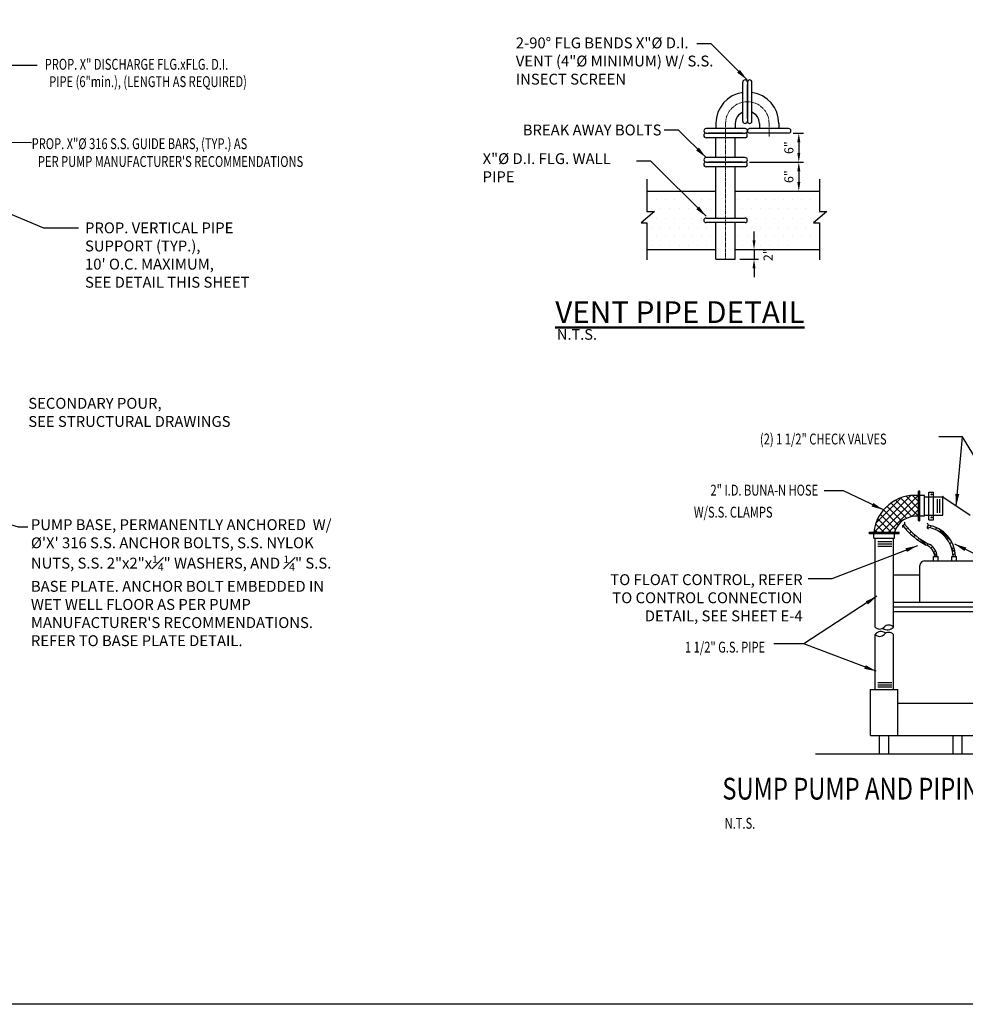
# Model space of a CAD drawing. Units: inches. Extents: x 0 to 1457, y 0 to 946.
# Drawn here: x 230 to 425, y 0 to 204 of the extents above; entities that cross this region are included whole.
import ezdxf
from ezdxf.enums import TextEntityAlignment as Align

# ---------------------------------------------------------------- set-up
doc = ezdxf.new("R2010")
doc.units = ezdxf.units.IN
doc.header["$MEASUREMENT"] = 0
doc.linetypes.add('CENTER2', pattern=[1.125, 0.75, -0.125, 0.125, -0.125])
doc.layers.get('0').update_dxf_attribs({"linetype": 'CONTINUOUS'})
doc.layers.get('Defpoints').update_dxf_attribs({"linetype": 'CONTINUOUS'})
for name, color, linetype, lineweight in [('0-SYMB', 232, 'CONTINUOUS', 50), ('CNTR', 2, 'CENTER2', 5), ('DIMS', 7, 'CONTINUOUS', 30), ('TEXT', 7, 'CONTINUOUS', 30)]:
    doc.layers.add(name, color=color, linetype=linetype, lineweight=lineweight)
for name, color, linetype in [('CONC', 3, 'CONTINUOUS'), ('EQUIP', 21, 'CONTINUOUS'), ('PATT', 9, 'CONTINUOUS'), ('PIPE', 130, 'CONTINUOUS')]:
    doc.layers.add(name, color=color, linetype=linetype)
doc.styles.add('-WASD-NOTE', font='romans.shx', dxfattribs={"width": 0.75})
doc.styles.add('-WASD-TITL', font='romand.shx')
doc.styles.add('ROMANS', font='romans.shx', dxfattribs={"width": 0.75})
doc.dimstyles.new('WASD-ARROW', dxfattribs={"dimscale": 24, "dimtxt": 0.09375, "dimasz": 0.09375, "dimexe": 0.046875, "dimexo": 0.046875, "dimgap": 0.046875, "dimtad": 1, "dimdec": 1, "dimzin": 3, "dimdsep": 46, "dimlunit": 4, "dimtxsty": '-WASD-NOTE', "dimcen": 0.046875, "dimclrd": 6, "dimclre": 6, "dimclrt": 256, "dimadec": 0, "dimazin": 0, "dimtfac": 1, "dimtdec": 1, "dimtix": 1, "dimtmove": 2, "dimatfit": 3, "dimfxl": 1, "dimtfillclr": 256, "dimfrac": 2, "dimtolj": 1, "dimtzin": 0, "dimlwd": -1, "dimlwe": -1, "dimarcsym": 0})

# ---------------------------------------------------------------- blocks, each defined once
blk = doc.blocks.new('*X6')
at = {"color": 0}
for p, q in [((3.239, 19.573), (3.261, 19.595)), ((3.287, 19.522), (3.309, 19.544)), ((3.339, 19.475), (3.361, 19.497)), ((3.394, 19.431), (3.417, 19.454)), ((3.507, 19.361), (3.407, 19.46)), ((3.453, 19.392), (3.476, 19.414)), ((3.517, 19.356), (3.54, 19.379)), ((3.577, 19.317), (3.599, 19.339)), ((3.617, 19.258), (3.64, 19.281)), ((3.66, 19.208), (3.62, 19.248))]:
    blk.add_line(p, q, dxfattribs=at)
blk = doc.blocks.new('*D110')
at = {"layer": 'Defpoints', "color": 0, "transparency": 16777216}
for p in [(388.69, 180.2), (379.69, 174.2), (390.8, 174.2)]:
    blk.add_point(p, dxfattribs=at)
at = {"layer": 'DIMS', "color": 6, "transparency": 16777216}
for p, q in [((389.63, 180.2), (391.74, 180.2)), ((390.8, 178.33), (390.8, 176.08)), ((380.63, 174.2), (391.74, 174.2))]:
    blk.add_line(p, q, dxfattribs=at)
for points in [[(390.49, 178.33), (391.11, 178.33), (390.8, 180.2)], [(390.49, 176.08), (391.11, 176.08), (390.8, 174.2)]]:
    blk.add_solid(points, dxfattribs=at)
at = {"layer": 'DIMS', "transparency": 16777216, "insert": (388.75, 177.2), "char_height": 1.875, "attachment_point": 5, "rotation": 90, "style": '-WASD-NOTE'}
blk.add_mtext('\\A1;6"', dxfattribs=at)
blk = doc.blocks.new('*D111')
at = {"layer": 'Defpoints', "color": 0, "transparency": 16777216}
for p in [(379.69, 174.2), (388.69, 168.2), (390.8, 168.2)]:
    blk.add_point(p, dxfattribs=at)
at = {"layer": 'DIMS', "color": 6, "transparency": 16777216}
for p, q in [((380.63, 174.2), (391.74, 174.2)), ((390.8, 172.33), (390.8, 170.08)), ((389.63, 168.2), (391.74, 168.2))]:
    blk.add_line(p, q, dxfattribs=at)
for points in [[(390.49, 172.33), (391.11, 172.33), (390.8, 174.2)], [(390.49, 170.08), (391.11, 170.08), (390.8, 168.2)]]:
    blk.add_solid(points, dxfattribs=at)
at = {"layer": 'DIMS', "transparency": 16777216, "insert": (388.75, 171.2), "char_height": 1.875, "attachment_point": 5, "rotation": 90, "style": '-WASD-NOTE'}
blk.add_mtext('\\A1;6"', dxfattribs=at)
blk = doc.blocks.new('*D112')
at = {"layer": 'Defpoints', "color": 0, "transparency": 16777216}
for p in [(377.66, 156.13), (377.66, 154.13), (381.54, 154.13)]:
    blk.add_point(p, dxfattribs=at)
at = {"layer": 'DIMS', "color": 6, "transparency": 16777216}
for p, q in [((381.54, 158), (381.54, 159.88)), ((378.6, 156.13), (382.48, 156.13)), ((381.54, 156.13), (381.54, 154.13)), ((378.6, 154.13), (382.48, 154.13)), ((381.54, 152.25), (381.54, 150.38))]:
    blk.add_line(p, q, dxfattribs=at)
for points in [[(381.23, 158), (381.85, 158), (381.54, 156.13)], [(381.23, 152.25), (381.85, 152.25), (381.54, 154.13)]]:
    blk.add_solid(points, dxfattribs=at)
at = {"layer": 'DIMS', "transparency": 16777216, "insert": (384.45, 155.05), "char_height": 1.875, "attachment_point": 5, "rotation": 90, "style": '-WASD-NOTE'}
blk.add_mtext('\\A1;2"', dxfattribs=at)

msp = doc.modelspace()

# ---------------------------------------------------------------- hatches: boundary and pattern name
at = {"layer": 'PATT'}
h = msp.add_hatch(dxfattribs=at)
h.set_pattern_fill('DOTS', color=256, scale=30, style=0)
h.set_pattern_definition([(0, (171.9732, -129.8571), (0.9375, 1.875), [0, -1.875])])
h.paths.add_polyline_path([(388.7964, 156.1259), (390.4619, 157.6707), (393.6716, 157.6707), (393.6716, 166.6707), (392.1396, 168.2027), (377.6613, 168.2027), (377.6613, 166.6259), (377.6613, 156.1259)])
h.paths.add_polyline_path([(359.3982, 167.8551), (359.3982, 164.0089), (360.9465, 164.0089), (358.1824, 161.6332), (359.3982, 161.6332), (359.3982, 156.1259), (373.6613, 156.1259), (373.6613, 168.2027), (360.8477, 168.2027), (360.8477, 167.8551)])

# ---------------------------------------------------------------- linework, layer by layer
at = {"layer": 'CNTR'}
for p, q in [((375.6613, 182.2067), (375.6613, 154.1259)), ((384.6613, 182.2067), (384.6613, 179.5393))]:
    msp.add_line(p, q, dxfattribs=at)
msp.add_arc((380.1613, 182.2067), 4.5, 0, 180, dxfattribs=at)
at = {"layer": 'CONC'}
for p, q in [((359.3982, 168.2027), (373.6613, 168.2027)), ((377.6613, 168.2027), (395.0731, 168.2027)), ((359.3982, 156.1259), (373.6613, 156.1259)), ((359.3982, 156.1259), (373.6613, 156.1259)), ((377.6613, 156.1259), (395.0731, 156.1259))]:
    msp.add_line(p, q, dxfattribs=at)
at = {"layer": 'DIMS'}
msp.add_lwpolyline([(0, 582.8872), (850.8473, 582.8872), (850.8473, 0), (0, 0)], close=True, dxfattribs=at)
for points in [[(359.3982, 170.6521), (359.3982, 164.0089), (360.9465, 164.0089), (358.1824, 161.6332), (359.3982, 161.6332), (359.3982, 153.9793)], [(395.0731, 170.6521), (395.0731, 164.0089), (396.6214, 164.0089), (393.8573, 161.6332), (395.0731, 161.6332), (395.0731, 153.9793)]]:
    msp.add_lwpolyline(points, dxfattribs=at)
at = {"layer": 'EQUIP'}
for p, q in [((416.7714, 91.7003), (430.0605, 91.7003)), ((418.6698, 92.6495), (419.6191, 92.6495)), ((418.6698, 91.7003), (418.6698, 92.6495)), ((419.6191, 91.7003), (419.6191, 92.6495)), ((422.4667, 92.6495), (423.4159, 92.6495)), ((422.4667, 91.7003), (422.4667, 92.6495)), ((423.4159, 91.7003), (423.4159, 92.6495)), ((415.8222, 83.1573), (415.8222, 90.7511)), ((410.3642, 88.8526), (415.8222, 88.8526)), ((410.3642, 83.1573), (436.705, 83.1573)), ((410.3642, 82.2081), (437.6542, 82.2081)), ((410.3642, 81.2589), (437.6542, 81.2589)), ((405.6181, 65.1221), (411.3134, 65.1221)), ((405.6181, 55.63), (405.6181, 65.1221)), ((411.3134, 55.63), (411.3134, 65.1221)), ((411.3134, 62.2745), (435.9931, 62.2745)), ((405.6181, 55.63), (411.3134, 55.63)), ((407.5165, 51.8331), (407.5165, 55.63)), ((409.415, 51.8331), (409.415, 55.63)), ((411.3134, 55.63), (435.9931, 55.63)), ((422.704, 51.8331), (422.704, 55.63)), ((424.6025, 51.8331), (424.6025, 55.63)), ((394.2275, 51.8331), (447.3837, 51.8331))]:
    msp.add_line(p, q, dxfattribs=at)
msp.add_arc((416.7714, 90.7511), 0.9492, 90, 180, dxfattribs=at)
at = {"layer": 'PATT'}
for p, q in [((406.373, 97.6329), (413.9692, 105.2291)), ((406.7314, 99.4948), (412.0597, 104.8231)), ((407.8765, 97.6329), (415.4801, 105.2365)), ((414.1723, 100.9005), (410.7942, 104.2787)), ((415.5849, 100.9915), (411.8332, 104.7432)), ((415.5849, 102.495), (412.9993, 105.0805)), ((415.5849, 103.9985), (414.328, 105.2553)), ((411.3837, 99.1787), (408.2956, 102.2668)), ((412.1249, 99.941), (409.0322, 103.0337)), ((409.3799, 97.6329), (415.5849, 103.8378)), ((413.0436, 100.5258), (409.8638, 103.7056)), ((414.1459, 100.8953), (415.5849, 102.3343)), ((409.9226, 97.6329), (407.1148, 100.4406)), ((410.822, 98.237), (407.6546, 101.4044)), ((406.9156, 97.6329), (406.398, 98.1505)), ((408.4191, 97.6329), (406.6884, 99.3636)), ((417.857, 98.5925), (418.2476, 98.9831)), ((418.9851, 98.2171), (419.343, 98.575)), ((422.3618, 95.718), (419.6729, 98.407)), ((419.9532, 97.6817), (420.2946, 98.0232)), ((420.7849, 97.01), (421.1206, 97.3457)), ((421.4878, 96.2093), (421.8269, 96.5485)), ((422.0572, 95.2752), (422.41, 95.628)), ((422.4742, 94.1888), (422.855, 94.5696)), ((423.1115, 93.4648), (422.5063, 94.0701)), ((422.6933, 92.9044), (423.1285, 93.3396))]:
    msp.add_line(p, q, dxfattribs=at)
at = {"layer": 'PIPE'}
for p, q in [((379.2213, 182.6767), (379.2213, 190.7367)), ((380.1613, 190.7367), (380.1613, 182.6767)), ((380.1613, 190.7328), (380.1613, 182.6728)), ((380.1613, 183.1611), (380.1613, 190.2445)), ((381.1013, 182.6728), (381.1013, 190.7328)), ((373.6613, 182.2067), (373.6613, 181.1427)), ((377.6613, 182.2067), (377.6613, 181.1427)), ((382.6613, 182.2067), (382.6613, 181.1427)), ((386.6613, 182.2067), (386.6613, 181.1427)), ((371.6274, 180.2027), (379.6874, 180.2027)), ((379.6874, 179.2627), (371.6274, 179.2627)), ((379.6913, 181.1427), (371.6313, 181.1427)), ((371.6313, 180.2027), (379.6913, 180.2027)), ((379.2029, 180.2027), (372.1196, 180.2027)), ((373.6613, 175.1427), (373.6613, 179.2627)), ((373.9813, 180.2027), (377.3413, 180.2027)), ((377.6613, 175.1427), (377.6613, 179.2627)), ((388.6913, 181.1427), (380.6313, 181.1427)), ((388.6913, 180.2027), (380.6313, 180.2027)), ((371.6274, 174.2027), (379.6874, 174.2027)), ((379.6874, 173.2627), (371.6274, 173.2627)), ((379.6913, 175.1427), (371.6313, 175.1427)), ((371.6313, 174.2027), (379.6913, 174.2027)), ((379.2029, 174.2027), (372.1196, 174.2027)), ((373.6613, 168.2027), (373.6613, 173.2627)), ((377.6613, 168.2027), (377.6613, 173.2627)), ((373.6613, 162.6343), (373.6613, 168.2027)), ((377.6613, 162.6343), (377.6613, 168.2027)), ((371.6274, 162.6343), (379.6874, 162.6343)), ((379.6874, 161.6943), (371.6274, 161.6943)), ((373.6613, 154.1259), (373.6613, 161.6943)), ((377.6613, 154.1259), (377.6613, 161.6943)), ((373.6613, 154.1259), (377.6613, 154.1259)), ((415.5849, 100.0656), (415.5849, 106.1169)), ((415.7629, 106.1762), (415.6442, 106.1762)), ((415.8222, 100.0656), (415.8222, 106.1169)), ((417.7206, 100.2432), (417.7206, 105.9386)), ((417.7206, 105.9386), (418.6698, 105.9386)), ((418.6698, 100.2432), (418.6698, 105.9386)), ((416.7714, 105.227), (415.8222, 105.227)), ((416.7714, 100.9555), (416.7714, 105.227)), ((416.7714, 104.9893), (420.5683, 104.9893)), ((419.4491, 104.4949), (419.4491, 101.6419)), ((419.9237, 104.4949), (419.9237, 101.6419)), ((420.5683, 101.1925), (420.5683, 104.9893)), ((420.5683, 104.9893), (426.2636, 101.1925)), ((415.7629, 100.0063), (415.6442, 100.0063)), ((416.7714, 100.9555), (415.8222, 100.9555)), ((416.7714, 101.1925), (420.5683, 101.1925)), ((417.7206, 100.2432), (418.6698, 100.2432)), ((405.3808, 97.4549), (405.3808, 97.5736)), ((405.4401, 97.6329), (411.4914, 97.6329)), ((405.4401, 97.3956), (411.4914, 97.3956)), ((406.33, 96.4464), (406.33, 97.3956)), ((406.33, 96.4464), (410.6015, 96.4464)), ((406.5673, 78.0383), (406.5673, 96.4464)), ((410.3642, 78.0383), (410.3642, 96.4464)), ((410.6015, 96.4464), (410.6015, 97.3956)), ((411.5507, 97.4549), (411.5507, 97.5736)), ((407.1625, 95.6998), (410.0155, 95.6998)), ((407.1625, 95.2252), (410.0155, 95.2252)), ((407.1625, 94.7506), (410.0155, 94.7506)), ((406.5673, 65.1221), (406.5673, 76.5128)), ((410.3642, 65.1221), (410.3642, 76.5128)), ((407.1625, 66.5915), (410.0155, 66.5915)), ((407.1625, 66.1169), (410.0155, 66.1169)), ((407.1625, 65.6423), (410.0155, 65.6423))]:
    msp.add_line(p, q, dxfattribs=at)
at = {"layer": 'PIPE', "const_width": 0.1504}
msp.add_lwpolyline([(420.5345, 105.0525, 1), (420.6863, 105.0525, 1)], format="xyb", close=True, dxfattribs=at)
at = {"layer": 'PIPE'}
for centre in [(418.2211, 105.464), (418.2211, 100.7178)]:
    msp.add_circle(centre, 0.0951, dxfattribs=at)
for centre, radius, start, end in [((379.6913, 190.7367), 0.47, 0, 180), ((380.6313, 190.7328), 0.47, 0, 180), ((380.1613, 182.2067), 6.5, 98.315008, 180), ((380.1613, 182.2067), 6.5, 0, 81.684992), ((380.1613, 182.2067), 2.5, 112.086132, 180), ((380.1613, 182.2067), 2.5, 0, 67.913868), ((379.6913, 182.6767), 0.47, 180, 0), ((380.6313, 182.6728), 0.47, 180, 0), ((371.6274, 179.7327), 0.47, 90, 270), ((371.6313, 180.6727), 0.47, 90, 270), ((379.6874, 179.7327), 0.47, 270, 90), ((379.6913, 180.6727), 0.47, 270, 90), ((380.6313, 180.6727), 0.47, 90, 270), ((388.6913, 180.6727), 0.47, 270, 90), ((371.6274, 173.7327), 0.47, 90, 270), ((371.6313, 174.6727), 0.47, 90, 270), ((379.6874, 173.7327), 0.47, 270, 90), ((379.6913, 174.6727), 0.47, 270, 90), ((371.6274, 162.1643), 0.47, 90, 270), ((379.6874, 162.1643), 0.47, 270, 90), ((415.6442, 106.1169), 0.0593, 90, 180), ((415.7629, 106.1169), 0.0593, 0, 90), ((414.7661, 96.7884), 8.4782, 84.457946, 174.283498), ((415.0569, 96.349), 4.6367, 83.461417, 163.924762), ((415.6442, 100.0656), 0.0593, 180, 270), ((415.7629, 100.0656), 0.0593, 270, 0), ((412.6237, 98.8557), 0.3527, 109.565917, 222.588643), ((423.8662, 107.8109), 14.4997, 217.231877, 242.331499), ((412.3874, 99.5205), 0.3527, 289.565917, 42.588643), ((423.8662, 107.8109), 14.0251, 217.164081, 244.971198), ((417.2143, 99.1538), 0.3527, 316.114424, 69.137149), ((417.7228, 98.6648), 0.3527, 136.114424, 249.137149), ((416.4567, 92.5019), 6.2495, 1.257742, 81.591968), ((416.4567, 92.5019), 6.7241, 1.257742, 80.500559), ((405.4401, 97.5736), 0.0593, 90, 180), ((405.4401, 97.4549), 0.0593, 180, 270), ((411.4914, 97.5736), 0.0593, 0, 90), ((411.4914, 97.4549), 0.0593, 270, 0), ((416.2332, 92.4435), 2.6812, 4.405802, 70.388337), ((416.2332, 92.4435), 3.1558, 3.742184, 57.421017), ((407.5165, 78.9068), 1.2866, 222.458431, 317.541569), ((409.1417, 79.0209), 1.5684, 231.418839, 321.209939), ((409.415, 77.1698), 1.2866, 42.458431, 137.541569), ((407.7898, 75.5302), 1.5684, 51.418839, 141.209939), ((407.5165, 77.3813), 1.2866, 222.458431, 317.541569), ((409.415, 75.6442), 1.2866, 42.458431, 137.541569)]:
    msp.add_arc(centre, radius, start, end, dxfattribs=at)

# ---------------------------------------------------------------- block references
at = {"layer": 'PATT', "xscale": 15.1875, "yscale": 15.1875, "zscale": 15.1875}
msp.add_blockref('*X6', (363.7949, -199.0342), dxfattribs=at)

# ---------------------------------------------------------------- texts
at = {"layer": '0-SYMB', "style": '-WASD-TITL', "width": 0.8}
msp.add_text('%%USUMP PUMP AND PIPING DETAIL', height=4.5, dxfattribs=at).set_placement((374.9869, 42.3547))
at = {"layer": '0-SYMB', "insert": (340.431, 140.9338), "char_height": 4.5, "width": 143.830015, "attachment_point": 7, "style": '-WASD-TITL'}
msp.add_mtext('{\\LVENT PIPE DETAIL}', dxfattribs=at)
at = {"layer": 'DIMS', "style": 'ROMANS', "width": 0.75}
for s, p in [(' PROP. X" DISCHARGE FLG.xFLG. D.I. ', (234.3315, 194.4436)), ('PIPE (6"min.), (LENGTH AS REQUIRED)', (235.7695, 190.8603))]:
    msp.add_text(s, height=2.25, dxfattribs=at).set_placement(p, align=Align.MIDDLE_LEFT)
for s, p in [(' PROP. X"%%c 316 S.S. GUIDE BARS, (TYP.) AS', (231.6351, 176.8948)), ("PER PUMP MANUFACTURER'S RECOMMENDATIONS", (233.4422, 173.2068)), ('(2) 1 1/2" CHECK VALVES', (382.7605, 115.7999))]:
    msp.add_text(s, height=2.25, dxfattribs=at).set_placement(p)
for s, p in [('2" I.D. BUNA-N HOSE', (394.7976, 106.3528)), ('W/S.S. CLAMPS', (385.3738, 101.8009)), ('1 1/2" G.S. PIPE', (383.8259, 73.8725))]:
    msp.add_text(s, height=2.25, dxfattribs=at).set_placement(p, align=Align.MIDDLE_RIGHT)
at = {"layer": 'DIMS', "char_height": 2.25, "style": 'ROMANS'}
for s, insert, width, attachment_point in [('2-90%%D FLG BENDS X"%%C D.I. VENT (4"%%C MINIMUM) W/ S.S. INSECT SCREEN ', (332.2725, 199.9924), 42.75, 1), ('BREAK AWAY BOLTS', (362.3986, 181.9841), 28.73668, 3), ('X"%%C D.I. FLG. WALL PIPE', (325.4093, 176.0575), 32.401051, 1), ("PROP. VERTICAL PIPE SUPPORT (TYP.), \\P10' O.C. MAXIMUM, \\PSEE DETAIL THIS SHEET", (243.1833, 161.7339), 37.558035, 1), ('SECONDARY POUR, \\PSEE STRUCTURAL DRAWINGS', (231.4463, 125.4401), 61.3125, 1), ('\\A1;PUMP BASE, PERMANENTLY ANCHORED  W/ %%C\'X\' 316 S.S. ANCHOR BOLTS, S.S. NYLOK NUTS, S.S. 2"x2"x{\\H0.7x;\\S1#4;}" WASHERS, AND {\\H0.7x;\\S1#4;}" S.S. BASE PLATE. ANCHOR BOLT EMBEDDED IN WET WELL FLOOR AS PER PUMP MANUFACTURER\'S RECOMMENDATIONS. REFER TO BASE PLATE DETAIL.', (231.989, 100.3377), 64.011572, 1), ('TO FLOAT CONTROL, REFER TO CONTROL CONNECTION DETAIL, SEE SHEET E-4', (391.597, 88.9653), 40.478926, 3)]:
    msp.add_mtext(s, dxfattribs=dict(at, insert=insert, width=width, attachment_point=attachment_point))
at = {"layer": 'TEXT', "style": 'ROMANS', "width": 0.75}
msp.add_text('N.T.S.', height=2.25, dxfattribs=at).set_placement((375.4637, 36.3183))
at = {"layer": 'TEXT', "insert": (340.7658, 139.677), "char_height": 2.21267, "width": 32.670351, "attachment_point": 1, "style": 'ROMANS'}
msp.add_mtext('N.T.S.', dxfattribs=at)

# ---------------------------------------------------------------- dimensions: what is measured, and where the dimension line sits
at = {"layer": 'DIMS'}
for base, p1, p2, picture, middle in [((390.8013, 174.2027), (388.6913, 180.2027), (379.6913, 174.2027), '*D110', (388.7478, 177.2027)), ((390.8013, 168.2027), (379.6913, 174.2027), (388.6913, 168.2027), '*D111', (388.7478, 171.2027))]:
    dim = msp.add_linear_dim(base=base, p1=p1, p2=p2, angle=270, dimstyle='WASD-ARROW', override={"dimscale": 20}, dxfattribs=at)
    dim.commit()
    dim.dimension.update_dxf_attribs({"geometry": picture, "text_midpoint": middle})
dim = msp.add_linear_dim(base=(381.5416, 154.1259), p1=(377.6613, 156.1259), p2=(377.6613, 154.1259), angle=270, dimstyle='WASD-ARROW', override={"dimscale": 20}, dxfattribs=at)
dim.commit()
dim.dimension.update_dxf_attribs({"geometry": '*D112', "text_midpoint": (384.4487, 155.0454), "dimtype": 160})

# ---------------------------------------------------------------- leaders
for points, override in [([(380.1003, 191.2409), (372.6789, 198.6623), (369.6789, 198.6623)], {"dimscale": 20, "dimtxt": 0.125, "dimasz": 0.125, "dimexe": 0.125, "dimgap": 0.0625, "dimtad": 0, "dimtih": 0, "dimtoh": 0, "dimrnd": 0.125, "dimzin": 11, "dimlunit": 4, "dimcen": -0.125, "dimclre": 6, "dimtofl": 1, "dimtmove": 2, "dimtzin": 11}), ([(188.5917, 194.2145), (233.2537, 194.2356)], {"dimscale": 20, "dimtxt": 0.125, "dimasz": 0.125, "dimexe": 0.125, "dimgap": 0.0625, "dimtad": 0, "dimrnd": 0.125, "dimzin": 11, "dimcen": -0.125, "dimtzin": 11}), ([(371.6313, 175.1427), (365.9307, 180.8432), (362.9307, 180.8432)], {"dimscale": 20, "dimtxt": 0.125, "dimasz": 0.125, "dimexe": 0.125, "dimgap": 0.0625, "dimtad": 0, "dimtih": 0, "dimtoh": 0, "dimrnd": 0.125, "dimzin": 11, "dimlunit": 4, "dimcen": -0.125, "dimclre": 6, "dimtofl": 1, "dimtmove": 2, "dimtzin": 11}), ([(177.5917, 178.5938), (232.1164, 178.2776)], {"dimscale": 20, "dimtxt": 0.125, "dimasz": 0.125, "dimexe": 0.125, "dimgap": 0.0625, "dimtad": 0, "dimrnd": 0.125, "dimzin": 11, "dimcen": -0.125, "dimtzin": 11}), ([(202.5128, 174.0793), (234.5697, 160.6088), (241.8133, 160.6088)], {"dimscale": 20, "dimtxt": 0.125, "dimasz": 0.125, "dimexe": 0.125, "dimgap": 0.0625, "dimtad": 0, "dimrnd": 0.125, "dimzin": 11, "dimcen": -0.125, "dimtzin": 11}), ([(371.6313, 162.9955), (360.2302, 174.3966), (357.2302, 174.3966)], {"dimscale": 20, "dimtxt": 0.125, "dimasz": 0.125, "dimexe": 0.125, "dimgap": 0.0625, "dimtad": 0, "dimtih": 0, "dimtoh": 0, "dimrnd": 0.125, "dimzin": 11, "dimlunit": 4, "dimcen": -0.125, "dimclre": 6, "dimtofl": 1, "dimtmove": 2, "dimtzin": 11}), ([(433.2264, 103.1731), (424.6281, 117.4125), (419.7427, 117.4125)], {"dimscale": 20, "dimtxt": 0.125, "dimasz": 0.125, "dimexe": 0.125, "dimgap": 0.0625, "dimtad": 0, "dimrnd": 0.125, "dimzin": 11, "dimcen": -0.125, "dimtzin": 11}), ([(423.3579, 103.0756), (424.6281, 117.4125)], {"dimscale": 20, "dimtxt": 0.125, "dimasz": 0.125, "dimexe": 0.125, "dimgap": 0.0625, "dimtad": 0, "dimrnd": 0.125, "dimzin": 11, "dimcen": -0.125, "dimtzin": 11}), ([(186.0445, 111.993), (229.3615, 98.7713), (231.3242, 98.7713)], {"dimscale": 20, "dimtxt": 0.125, "dimasz": 0.125, "dimexe": 0.125, "dimgap": 0.0625, "dimtad": 0, "dimrnd": 0.125, "dimzin": 11, "dimcen": -0.125, "dimtzin": 11}), ([(408.2956, 102.2668), (400.0462, 106.2037), (396.0236, 106.2037)], {"dimscale": 20, "dimtxt": 0.125, "dimasz": 0.125, "dimexe": 0.125, "dimgap": 0.0625, "dimtad": 0, "dimrnd": 0.125, "dimzin": 11, "dimcen": -0.125, "dimtzin": 11}), ([(415.3443, 94.8643), (397.632, 88.0025), (392.7562, 88.0025)], {"dimscale": 20, "dimtxt": 0.125, "dimasz": 0.125, "dimexe": 0.125, "dimgap": 0.0625, "dimtad": 0, "dimrnd": 0.125, "dimzin": 11, "dimcen": -0.125, "dimtzin": 11}), ([(423.0027, 95.2192), (446.6039, 83.8081), (451.5208, 83.8081)], {"dimscale": 20, "dimtxt": 0.125, "dimasz": 0.125, "dimexe": 0.125, "dimgap": 0.0625, "dimtad": 0, "dimrnd": 0.125, "dimzin": 11, "dimcen": -0.125, "dimtzin": 11}), ([(406.9648, 84.3956), (391.8241, 74.5336), (385.6652, 74.5336)], {"dimscale": 20, "dimtxt": 0.125, "dimasz": 0.125, "dimexe": 0.125, "dimgap": 0.0625, "dimtad": 0, "dimrnd": 0.125, "dimzin": 11, "dimcen": -0.125, "dimtzin": 11}), ([(406.8365, 68.8982), (391.8241, 74.5336)], {"dimscale": 20, "dimtxt": 0.125, "dimasz": 0.125, "dimexe": 0.125, "dimgap": 0.0625, "dimtad": 0, "dimrnd": 0.125, "dimzin": 11, "dimcen": -0.125, "dimtzin": 11})]:
    msp.add_leader(points, dimstyle='WASD-ARROW', override=override, dxfattribs=at)

doc.saveas('drawing.dxf')
